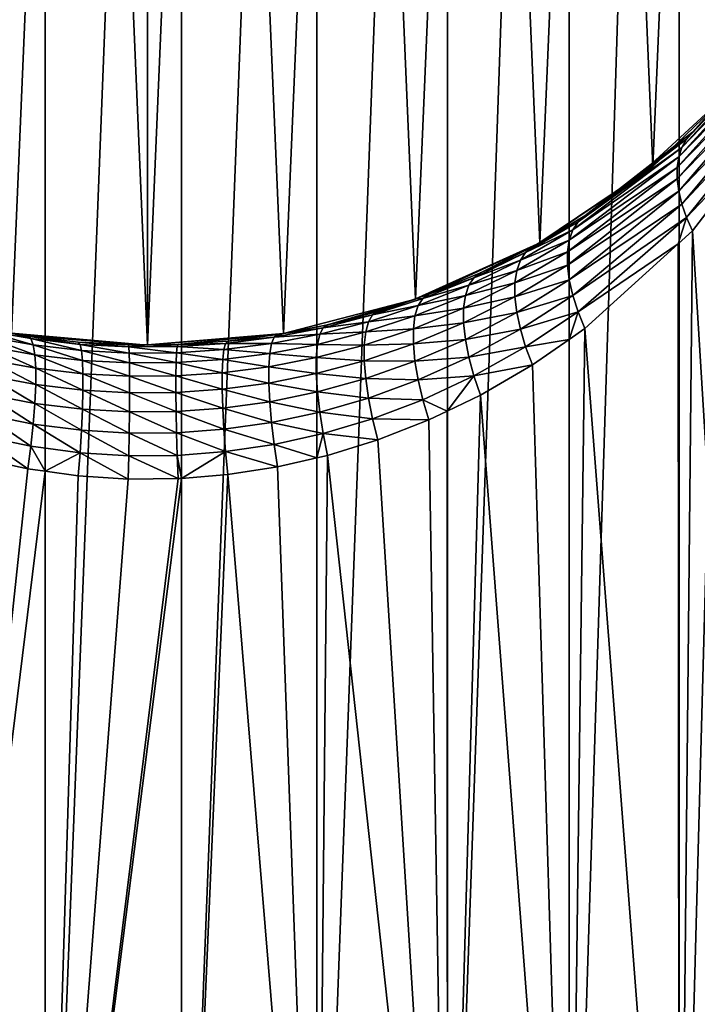
# Model space of a CAD drawing. Extents: x -35 to 35, y -106 to 0.
# Drawn here: x -2 to 8, y -53 to -38 of the extents above; entities that cross this region are included whole.
import ezdxf

# ---------------------------------------------------------------- set-up
doc = ezdxf.new("R2010")
doc.units = 0
doc.layers.add('L4', color=7, linetype='CONTINUOUS')

msp = doc.modelspace()

# ---------------------------------------------------------------- linework, layer by layer
at = {"layer": 'L4', "color": 7}
for points in [[(-1.524214, -8.999999, -11.90281), (-1.524214, -61, -11.90281), (-3.513873, -61, -11.474)], [(-1.524214, -8.999999, -11.90281), (-3.513873, -61, -11.474), (-3.513873, -8.999999, -11.474)], [(0.509294, -8.999999, -11.98919), (0.509294, -61, -11.98919), (-1.524214, -61, -11.90281)], [(0.509294, -8.999999, -11.98919), (-1.524214, -61, -11.90281), (-1.524214, -8.999999, -11.90281)], [(2.528151, -8.999999, -11.73066), (2.528151, -61, -11.73066), (0.509294, -61, -11.98919)], [(2.528151, -8.999999, -11.73066), (0.509294, -61, -11.98919), (0.509294, -8.999999, -11.98919)], [(4.474278, -8.999999, -11.13467), (4.474278, -61, -11.13467), (2.528151, -61, -11.73066)], [(4.474278, -8.999999, -11.13467), (2.528151, -61, -11.73066), (2.528151, -8.999999, -11.73066)], [(6.291687, -8.999999, -10.21835), (6.291687, -61, -10.21835), (4.474278, -61, -11.13467)], [(6.291687, -8.999999, -10.21835), (4.474278, -61, -11.13467), (4.474278, -8.999999, -11.13467)], [(7.928097, -8.999999, -9.008068), (7.928097, -61, -9.008068), (6.291687, -61, -10.21835)], [(7.928097, -8.999999, -9.008068), (6.291687, -61, -10.21835), (6.291687, -8.999999, -10.21835)], [(9.336429, -8.999999, -7.53864), (9.336429, -61, -7.53864), (7.928097, -61, -9.008068)], [(9.336429, -8.999999, -7.53864), (7.928097, -61, -9.008068), (7.928097, -8.999999, -9.008068)], [(-2.02801, -42.82739, 228.5), (-1.017671, -19.04323, 228.5), (-3.023737, -19.3872, 228.5)], [(0, -43, 228.5), (-1.017671, -19.04323, 228.5), (-2.02801, -42.82739, 228.5)], [(0, -43, 228.5), (0, -19, 228.5), (-1.017671, -19.04323, 228.5)], [(1.017671, -19.04323, 228.5), (0, -19, 228.5), (0, -43, 228.5)], [(2.02801, -42.82739, 228.5), (1.017671, -19.04323, 228.5), (0, -43, 228.5)], [(2.02801, -42.82739, 228.5), (3.023737, -19.3872, 228.5), (1.017671, -19.04323, 228.5)], [(3.997677, -42.31453, 228.5), (3.023737, -19.3872, 228.5), (2.02801, -42.82739, 228.5)], [(3.997677, -42.31453, 228.5), (4.942815, -20.06526, 228.5), (3.023737, -19.3872, 228.5)], [(5.852339, -41.47617, 228.5), (4.942815, -20.06526, 228.5), (3.997677, -42.31453, 228.5)], [(5.852339, -41.47617, 228.5), (6.719697, -21.05789, 228.5), (4.942815, -20.06526, 228.5)], [(7.53864, -40.33643, 228.5), (6.719697, -21.05789, 228.5), (5.852339, -41.47617, 228.5)], [(7.53864, -40.33643, 228.5), (8.303266, -22.33653, 228.5), (6.719697, -21.05789, 228.5)], [(9.008068, -38.9281, 228.5), (8.303266, -22.33653, 228.5), (7.53864, -40.33643, 228.5)], [(8.967399, -38.89175, 9.207043), (8.04041, -39.92886, 10.09609), (9.598309, -38.21864, 8.15267)], [(8.04041, -39.92886, 10.09609), (9.549804, -38.3311, 8.004492), (9.598309, -38.21864, 8.15267)], [(8.04041, -39.92886, 10.09609), (7.971691, -40.05205, 9.898309), (9.549804, -38.3311, 8.004492)], [(7.971691, -40.05205, 9.898309), (9.517216, -38.45252, 7.859065), (9.549804, -38.3311, 8.004492)], [(7.901944, -40.35144, 9.523213), (9.500846, -38.71773, 7.581799), (9.500846, -38.5818, 7.717732)], [(7.925308, -40.19361, 9.706406), (7.901944, -40.35144, 9.523213), (9.500846, -38.5818, 7.717732)], [(7.925308, -40.19361, 9.706406), (9.500846, -38.5818, 7.717732), (9.517216, -38.45252, 7.859065)], [(7.971691, -40.05205, 9.898309), (7.925308, -40.19361, 9.706406), (9.517216, -38.45252, 7.859065)], [(7.901944, -40.52321, 9.351435), (9.517216, -38.85907, 7.452522), (9.500846, -38.71773, 7.581799)], [(7.901944, -40.35144, 9.523213), (7.901944, -40.52321, 9.351435), (9.500846, -38.71773, 7.581799)], [(7.901944, -40.52321, 9.351435), (7.925308, -40.7064, 9.193606), (9.517216, -38.85907, 7.452522)], [(7.925308, -40.7064, 9.193606), (9.549804, -39.00449, 7.331095), (9.517216, -38.85907, 7.452522)], [(9.008068, -38.9281, 228.5), (7.53864, -40.33643, 228.5), (7.513558, -40.30423, 10.85494)], [(7.513558, -40.30423, 10.85494), (8.130449, -39.82586, 10.29684), (9.008068, -38.9281, 228.5)], [(7.925308, -40.7064, 9.193606), (7.971691, -40.89831, 9.052052), (9.549804, -39.00449, 7.331095)], [(7.971691, -40.89831, 9.052052), (9.598309, -39.15267, 7.218641), (9.549804, -39.00449, 7.331095)], [(8.130449, -39.82586, 10.29684), (8.04041, -39.92886, 10.09609), (8.967399, -38.89175, 9.207043)], [(9.008068, -38.9281, 228.5), (8.130449, -39.82586, 10.29684), (8.967399, -38.89175, 9.207043)], [(7.971691, -40.89831, 9.052052), (8.04041, -41.09609, 8.928865), (9.598309, -39.15267, 7.218641)], [(8.04041, -41.09609, 8.928865), (9.307032, -39.7648, 7.512689), (9.598309, -39.15267, 7.218641)], [(8.04041, -41.09609, 8.928865), (8.130449, -41.29684, 8.82586), (9.307032, -39.7648, 7.512689)], [(8.130449, -41.29684, 8.82586), (9.336429, -61, 7.53864), (9.307032, -39.7648, 7.512689)], [(7.513558, -40.30423, 10.85494), (8.04041, -39.92886, 10.09609), (8.130449, -39.82586, 10.29684)], [(6.421806, -41.16152, 11.50308), (6.343469, -41.28293, 11.26073), (7.971691, -40.05205, 9.898309)], [(6.343469, -41.28293, 11.26073), (7.925308, -40.19361, 9.706406), (7.971691, -40.05205, 9.898309)], [(7.513558, -40.30423, 10.85494), (6.421806, -41.16152, 11.50308), (8.04041, -39.92886, 10.09609)], [(6.421806, -41.16152, 11.50308), (7.971691, -40.05205, 9.898309), (8.04041, -39.92886, 10.09609)], [(6.29036, -41.43355, 11.02812), (7.901944, -40.35144, 9.523213), (7.925308, -40.19361, 9.706406)], [(6.343469, -41.28293, 11.26073), (6.29036, -41.43355, 11.02812), (7.925308, -40.19361, 9.706406)], [(5.852339, -41.47617, 228.5), (5.850244, -41.47263, 12.21807), (7.53864, -40.33643, 228.5)], [(7.53864, -40.33643, 228.5), (5.850244, -41.47263, 12.21807), (6.523815, -41.07174, 11.75036)], [(6.26354, -41.61038, 10.80989), (7.901944, -40.52321, 9.351435), (7.901944, -40.35144, 9.523213)], [(6.29036, -41.43355, 11.02812), (6.26354, -41.61038, 10.80989), (7.901944, -40.35144, 9.523213)], [(6.523815, -41.07174, 11.75036), (6.421806, -41.16152, 11.50308), (7.513558, -40.30423, 10.85494)], [(7.53864, -40.33643, 228.5), (6.523815, -41.07174, 11.75036), (7.513558, -40.30423, 10.85494)], [(6.26354, -41.80989, 10.61038), (7.925308, -40.7064, 9.193606), (7.901944, -40.52321, 9.351435)], [(6.26354, -41.61038, 10.80989), (6.26354, -41.80989, 10.61038), (7.901944, -40.52321, 9.351435)], [(6.26354, -41.80989, 10.61038), (6.29036, -42.02812, 10.43355), (7.925308, -40.7064, 9.193606)], [(6.29036, -42.02812, 10.43355), (7.971691, -40.89831, 9.052052), (7.925308, -40.7064, 9.193606)], [(6.29036, -42.02812, 10.43355), (6.343469, -42.26073, 10.28293), (7.971691, -40.89831, 9.052052)], [(6.343469, -42.26073, 10.28293), (8.04041, -41.09609, 8.928865), (7.971691, -40.89831, 9.052052)], [(5.850244, -41.47263, 12.21807), (6.421806, -41.16152, 11.50308), (6.523815, -41.07174, 11.75036)], [(5.850244, -41.47263, 12.21807), (5.640211, -41.61771, 12.02562), (6.421806, -41.16152, 11.50308)], [(5.640211, -41.61771, 12.02562), (6.343469, -41.28293, 11.26073), (6.421806, -41.16152, 11.50308)], [(6.343469, -42.26073, 10.28293), (6.421806, -42.50308, 10.16152), (8.04041, -41.09609, 8.928865)], [(6.421806, -42.50308, 10.16152), (7.915738, -41.49108, 8.992359), (8.04041, -41.09609, 8.928865)], [(7.915738, -41.49108, 8.992359), (8.130449, -41.29684, 8.82586), (8.04041, -41.09609, 8.928865)], [(5.640211, -41.61771, 12.02562), (5.56179, -41.73546, 11.76396), (6.343469, -41.28293, 11.26073)], [(5.56179, -41.73546, 11.76396), (6.29036, -41.43355, 11.02812), (6.343469, -41.28293, 11.26073)], [(7.915738, -41.49108, 8.992359), (7.928097, -61, 9.008068), (8.130449, -41.29684, 8.82586)], [(8.130449, -41.29684, 8.82586), (7.928097, -61, 9.008068), (9.336429, -61, 7.53864)], [(3.997677, -42.31453, 228.5), (3.996012, -42.30958, 13.19451), (5.852339, -41.47617, 228.5)], [(5.852339, -41.47617, 228.5), (3.996012, -42.30958, 13.19451), (4.197688, -42.24186, 13.1155)], [(5.852339, -41.47617, 228.5), (4.197688, -42.24186, 13.1155), (4.965976, -41.92424, 12.74495)], [(4.965976, -41.92424, 12.74495), (5.742053, -41.53702, 12.29319), (5.852339, -41.47617, 228.5)], [(5.508526, -41.88767, 11.51401), (6.26354, -41.61038, 10.80989), (6.29036, -41.43355, 11.02812)], [(5.56179, -41.73546, 11.76396), (5.508526, -41.88767, 11.51401), (6.29036, -41.43355, 11.02812)], [(5.742053, -41.53702, 12.29319), (5.640211, -41.61771, 12.02562), (5.850244, -41.47263, 12.21807)], [(5.852339, -41.47617, 228.5), (5.742053, -41.53702, 12.29319), (5.850244, -41.47263, 12.21807)], [(6.421806, -42.50308, 10.16152), (6.523815, -42.75035, 10.07173), (7.915738, -41.49108, 8.992359)], [(6.523815, -42.75035, 10.07173), (7.928097, -61, 9.008068), (7.915738, -41.49108, 8.992359)], [(4.965976, -41.92424, 12.74495), (4.868188, -41.99517, 12.45891), (5.640211, -41.61771, 12.02562)], [(4.868188, -41.99517, 12.45891), (5.56179, -41.73546, 11.76396), (5.640211, -41.61771, 12.02562)], [(4.965976, -41.92424, 12.74495), (5.640211, -41.61771, 12.02562), (5.742053, -41.53702, 12.29319)], [(5.481596, -42.07096, 11.2813), (6.26354, -41.80989, 10.61038), (6.26354, -41.61038, 10.80989)], [(5.508526, -41.88767, 11.51401), (5.481596, -42.07096, 11.2813), (6.26354, -41.61038, 10.80989)], [(4.868188, -41.99517, 12.45891), (4.792708, -42.10828, 12.17976), (5.56179, -41.73546, 11.76396)], [(4.792708, -42.10828, 12.17976), (5.508526, -41.88767, 11.51401), (5.56179, -41.73546, 11.76396)], [(5.481596, -42.2813, 11.07096), (6.29036, -42.02812, 10.43355), (6.26354, -41.80989, 10.61038)], [(5.481596, -42.07096, 11.2813), (5.481596, -42.2813, 11.07096), (6.26354, -41.80989, 10.61038)], [(4.197688, -42.24186, 13.1155), (4.868188, -41.99517, 12.45891), (4.965976, -41.92424, 12.74495)], [(4.741353, -42.26083, 11.91423), (5.481596, -42.07096, 11.2813), (5.508526, -41.88767, 11.51401)], [(4.792708, -42.10828, 12.17976), (4.741353, -42.26083, 11.91423), (5.508526, -41.88767, 11.51401)], [(4.107611, -42.30307, 12.81305), (4.037934, -42.4111, 12.51842), (4.792708, -42.10828, 12.17976)], [(4.037934, -42.4111, 12.51842), (4.741353, -42.26083, 11.91423), (4.792708, -42.10828, 12.17976)], [(4.197688, -42.24186, 13.1155), (4.107611, -42.30307, 12.81305), (4.868188, -41.99517, 12.45891)], [(4.107611, -42.30307, 12.81305), (4.792708, -42.10828, 12.17976), (4.868188, -41.99517, 12.45891)], [(4.715363, -42.44917, 11.66873), (5.481596, -42.2813, 11.07096), (5.481596, -42.07096, 11.2813)], [(4.741353, -42.26083, 11.91423), (4.715363, -42.44917, 11.66873), (5.481596, -42.07096, 11.2813)], [(5.481596, -42.2813, 11.07096), (5.508526, -42.51401, 10.88767), (6.29036, -42.02812, 10.43355)], [(5.508526, -42.51401, 10.88767), (6.343469, -42.26073, 10.28293), (6.29036, -42.02812, 10.43355)], [(3.990458, -42.56317, 12.23921), (4.715363, -42.44917, 11.66873), (4.741353, -42.26083, 11.91423)], [(4.037934, -42.4111, 12.51842), (3.990458, -42.56317, 12.23921), (4.741353, -42.26083, 11.91423)], [(3.996012, -42.30958, 13.19451), (4.107611, -42.30307, 12.81305), (4.197688, -42.24186, 13.1155)], [(5.508526, -42.51401, 10.88767), (5.56179, -42.76396, 10.73546), (6.343469, -42.26073, 10.28293)], [(5.56179, -42.76396, 10.73546), (6.421806, -42.50308, 10.16152), (6.343469, -42.26073, 10.28293)], [(2.02801, -42.82739, 228.5), (2.027525, -42.82492, 13.79574), (3.997677, -42.31453, 228.5)], [(3.997677, -42.31453, 228.5), (2.027525, -42.82492, 13.79574), (2.685309, -42.69569, 13.64497)], [(3.997677, -42.31453, 228.5), (2.685309, -42.69569, 13.64497), (3.437688, -42.49706, 13.41323)], [(3.35862, -42.54919, 13.09666), (3.297349, -42.6522, 12.78874), (4.037934, -42.4111, 12.51842)], [(3.297349, -42.6522, 12.78874), (3.990458, -42.56317, 12.23921), (4.037934, -42.4111, 12.51842)], [(3.996012, -42.30958, 13.19451), (3.35862, -42.54919, 13.09666), (4.107611, -42.30307, 12.81305)], [(3.35862, -42.54919, 13.09666), (4.037934, -42.4111, 12.51842), (4.107611, -42.30307, 12.81305)], [(3.437688, -42.49706, 13.41323), (3.35862, -42.54919, 13.09666), (3.996012, -42.30958, 13.19451)], [(3.437688, -42.49706, 13.41323), (3.996012, -42.30958, 13.19451), (3.997677, -42.31453, 228.5)], [(4.715363, -42.66873, 11.44916), (5.508526, -42.51401, 10.88767), (5.481596, -42.2813, 11.07096)], [(4.715363, -42.44917, 11.66873), (4.715363, -42.66873, 11.44916), (5.481596, -42.2813, 11.07096)], [(2.685309, -42.69569, 13.64497), (2.6201, -42.73988, 13.31676), (3.35862, -42.54919, 13.09666)], [(2.6201, -42.73988, 13.31676), (3.297349, -42.6522, 12.78874), (3.35862, -42.54919, 13.09666)], [(2.685309, -42.69569, 13.64497), (3.35862, -42.54919, 13.09666), (3.437688, -42.49706, 13.41323)], [(3.96641, -42.75534, 11.98264), (4.715363, -42.66873, 11.44916), (4.715363, -42.44917, 11.66873)], [(3.990458, -42.56317, 12.23921), (3.96641, -42.75534, 11.98264), (4.715363, -42.44917, 11.66873)], [(4.715363, -42.66873, 11.44916), (4.741353, -42.91423, 11.26083), (5.508526, -42.51401, 10.88767)], [(4.741353, -42.91423, 11.26083), (5.56179, -42.76396, 10.73546), (5.508526, -42.51401, 10.88767)], [(5.56179, -42.76396, 10.73546), (5.640211, -43.02562, 10.61771), (6.421806, -42.50308, 10.16152)], [(5.640211, -43.02562, 10.61771), (6.287962, -42.91413, 10.21211), (6.421806, -42.50308, 10.16152)], [(6.287962, -42.91413, 10.21211), (6.523815, -42.75035, 10.07173), (6.421806, -42.50308, 10.16152)], [(2.027525, -42.82492, 13.79574), (2.6201, -42.73988, 13.31676), (2.685309, -42.69569, 13.64497)], [(2.6201, -42.73988, 13.31676), (2.569495, -42.83834, 12.9979), (3.297349, -42.6522, 12.78874)], [(2.569495, -42.83834, 12.9979), (3.255549, -42.80328, 12.49786), (3.297349, -42.6522, 12.78874)], [(3.255549, -42.80328, 12.49786), (3.96641, -42.75534, 11.98264), (3.990458, -42.56317, 12.23921)], [(3.297349, -42.6522, 12.78874), (3.255549, -42.80328, 12.49786), (3.990458, -42.56317, 12.23921)], [(3.96641, -42.98264, 11.75533), (4.741353, -42.91423, 11.26083), (4.715363, -42.66873, 11.44916)], [(3.96641, -42.75534, 11.98264), (3.96641, -42.98264, 11.75533), (4.715363, -42.66873, 11.44916)], [(-2.027029, -42.82204, 13.79238), (-2.482691, -42.76988, 13.35141), (-1.73794, -42.90344, 13.5058)], [(-2.482691, -42.76988, 13.35141), (-2.434304, -42.86756, 13.03077), (-1.702668, -42.99747, 13.17706)], [(-2.482691, -42.76988, 13.35141), (-1.702668, -42.99747, 13.17706), (-1.73794, -42.90344, 13.5058)], [(-2.02801, -42.82739, 228.5), (-2.027029, -42.82204, 13.79238), (0, -43, 228.5)], [(0, -43, 228.5), (-2.027029, -42.82204, 13.79238), (-1.783332, -42.86675, 13.84454)], [(-2.027029, -42.82204, 13.79238), (-1.73794, -42.90344, 13.5058), (-1.783332, -42.86675, 13.84454)], [(0, -43, 228.5), (-0.000039, -42.99457, 13.99367), (2.02801, -42.82739, 228.5)], [(2.02801, -42.82739, 228.5), (-0.000039, -42.99457, 13.99367), (0.456277, -42.99132, 13.98988)], [(2.02801, -42.82739, 228.5), (0.456277, -42.99132, 13.98988), (1.196868, -42.94016, 13.93019)], [(1.196868, -42.94016, 13.93019), (1.939059, -42.8423, 13.81602), (2.02801, -42.82739, 228.5)], [(1.196868, -42.94016, 13.93019), (1.890035, -42.8801, 13.47881), (1.939059, -42.8423, 13.81602)], [(1.890035, -42.8801, 13.47881), (1.851948, -42.97479, 13.15151), (2.569495, -42.83834, 12.9979)], [(1.851948, -42.97479, 13.15151), (2.534935, -42.98825, 12.69746), (2.569495, -42.83834, 12.9979)], [(2.027525, -42.82492, 13.79574), (1.890035, -42.8801, 13.47881), (2.6201, -42.73988, 13.31676)], [(1.890035, -42.8801, 13.47881), (2.569495, -42.83834, 12.9979), (2.6201, -42.73988, 13.31676)], [(1.939059, -42.8423, 13.81602), (1.890035, -42.8801, 13.47881), (2.027525, -42.82492, 13.79574)], [(2.02801, -42.82739, 228.5), (1.939059, -42.8423, 13.81602), (2.027525, -42.82492, 13.79574)], [(2.534935, -42.98825, 12.69746), (3.23436, -42.99831, 12.23196), (3.255549, -42.80328, 12.49786)], [(2.569495, -42.83834, 12.9979), (2.534935, -42.98825, 12.69746), (3.255549, -42.80328, 12.49786)], [(3.23436, -42.99831, 12.23196), (3.96641, -42.98264, 11.75533), (3.96641, -42.75534, 11.98264)], [(3.255549, -42.80328, 12.49786), (3.23436, -42.99831, 12.23196), (3.96641, -42.75534, 11.98264)], [(4.741353, -42.91423, 11.26083), (4.792708, -43.17975, 11.10828), (5.56179, -42.76396, 10.73546)], [(4.792708, -43.17975, 11.10828), (5.640211, -43.02562, 10.61771), (5.56179, -42.76396, 10.73546)], [(6.287962, -42.91413, 10.21211), (6.291687, -61, 10.21835), (6.523815, -42.75035, 10.07173)], [(6.523815, -42.75035, 10.07173), (6.291687, -61, 10.21835), (7.928097, -61, 9.008068)], [(-2.434304, -42.86756, 13.03077), (-2.401254, -43.01725, 12.7288), (-1.678558, -43.14606, 12.86804)], [(-2.434304, -42.86756, 13.03077), (-1.678558, -43.14606, 12.86804), (-1.702668, -42.99747, 13.17706)], [(0, -43, 228.5), (-1.783332, -42.86675, 13.84454), (-1.031012, -42.95563, 13.94823)], [(-1.783332, -42.86675, 13.84454), (-1.73794, -42.90344, 13.5058), (-1.004116, -42.98816, 13.60382)], [(-1.783332, -42.86675, 13.84454), (-1.004116, -42.98816, 13.60382), (-1.031012, -42.95563, 13.94823)], [(-1.73794, -42.90344, 13.5058), (-1.702668, -42.99747, 13.17706), (-0.983203, -43.07969, 13.26977)], [(-1.73794, -42.90344, 13.5058), (-0.983203, -43.07969, 13.26977), (-1.004116, -42.98816, 13.60382)], [(-1.702668, -42.99747, 13.17706), (-1.678558, -43.14606, 12.86804), (-0.968901, -43.22746, 12.95615)], [(-1.702668, -42.99747, 13.17706), (-0.968901, -43.22746, 12.95615), (-0.983203, -43.07969, 13.26977)], [(-1.031012, -42.95563, 13.94823), (-0.285411, -42.9966, 13.99604), (0, -43, 228.5)], [(-1.031012, -42.95563, 13.94823), (-1.004116, -42.98816, 13.60382), (-0.277881, -43.02716, 13.64897)], [(-1.031012, -42.95563, 13.94823), (-0.277881, -43.02716, 13.64897), (-0.285411, -42.9966, 13.99604)], [(-1.004116, -42.98816, 13.60382), (-0.983203, -43.07969, 13.26977), (-0.272023, -43.11749, 13.31243)], [(-1.004116, -42.98816, 13.60382), (-0.272023, -43.11749, 13.31243), (-0.277881, -43.02716, 13.64897)], [(0, -43, 228.5), (-0.285411, -42.9966, 13.99604), (-0.000039, -42.99457, 13.99367)], [(-0.285411, -42.9966, 13.99604), (-0.277881, -43.02716, 13.64897), (-0.000039, -42.99457, 13.99367)], [(-0.000039, -42.99457, 13.99367), (-0.277881, -43.02716, 13.64897), (0.444256, -43.02213, 13.64315)], [(-0.000039, -42.99457, 13.99367), (0.444256, -43.02213, 13.64315), (0.456277, -42.99132, 13.98988)], [(0.456277, -42.99132, 13.98988), (0.444256, -43.02213, 13.64315), (1.165779, -42.97343, 13.58678)], [(0.444256, -43.02213, 13.64315), (1.141608, -43.06541, 13.25366), (1.165779, -42.97343, 13.58678)], [(0.456277, -42.99132, 13.98988), (1.165779, -42.97343, 13.58678), (1.196868, -42.94016, 13.93019)], [(1.165779, -42.97343, 13.58678), (1.141608, -43.06541, 13.25366), (1.851948, -42.97479, 13.15151)], [(1.141608, -43.06541, 13.25366), (1.825917, -43.12359, 12.84374), (1.851948, -42.97479, 13.15151)], [(1.196868, -42.94016, 13.93019), (1.165779, -42.97343, 13.58678), (1.890035, -42.8801, 13.47881)], [(1.165779, -42.97343, 13.58678), (1.851948, -42.97479, 13.15151), (1.890035, -42.8801, 13.47881)], [(1.851948, -42.97479, 13.15151), (1.825917, -43.12359, 12.84374), (2.534935, -42.98825, 12.69746)], [(1.825917, -43.12359, 12.84374), (2.517406, -43.18535, 12.42402), (2.534935, -42.98825, 12.69746)], [(2.534935, -42.98825, 12.69746), (2.517406, -43.18535, 12.42402), (3.23436, -42.99831, 12.23196)], [(2.517406, -43.18535, 12.42402), (3.23436, -43.23196, 11.99831), (3.23436, -42.99831, 12.23196)], [(3.23436, -43.23196, 11.99831), (3.990458, -43.23921, 11.56317), (3.96641, -42.98264, 11.75533)], [(3.23436, -42.99831, 12.23196), (3.23436, -43.23196, 11.99831), (3.96641, -42.98264, 11.75533)], [(3.96641, -42.98264, 11.75533), (3.990458, -43.23921, 11.56317), (4.741353, -42.91423, 11.26083)], [(3.990458, -43.23921, 11.56317), (4.792708, -43.17975, 11.10828), (4.741353, -42.91423, 11.26083)], [(5.640211, -43.02562, 10.61771), (5.742053, -43.29319, 10.53702), (6.287962, -42.91413, 10.21211)], [(6.287962, -42.91413, 10.21211), (5.742053, -43.29319, 10.53702), (6.291687, -61, 10.21835)], [(-2.401254, -43.01725, 12.7288), (-2.384489, -43.21466, 12.45413), (-1.666323, -43.34481, 12.58787)], [(-2.401254, -43.01725, 12.7288), (-1.666323, -43.34481, 12.58787), (-1.678558, -43.14606, 12.86804)], [(-1.678558, -43.14606, 12.86804), (-1.666323, -43.34481, 12.58787), (-0.96164, -43.42703, 12.67239)], [(-1.678558, -43.14606, 12.86804), (-0.96164, -43.42703, 12.67239), (-0.968901, -43.22746, 12.95615)], [(-0.983203, -43.07969, 13.26977), (-0.968901, -43.22746, 12.95615), (-0.268016, -43.26485, 12.99665)], [(-0.983203, -43.07969, 13.26977), (-0.268016, -43.26485, 12.99665), (-0.272023, -43.11749, 13.31243)], [(-0.277881, -43.02716, 13.64897), (0.434906, -43.11262, 13.30693), (0.444256, -43.02213, 13.64315)], [(-0.277881, -43.02716, 13.64897), (-0.272023, -43.11749, 13.31243), (0.434906, -43.11262, 13.30693)], [(-0.272023, -43.11749, 13.31243), (0.428511, -43.26004, 12.99143), (0.434906, -43.11262, 13.30693)], [(-0.272023, -43.11749, 13.31243), (-0.268016, -43.26485, 12.99665), (0.428511, -43.26004, 12.99143)], [(0.434906, -43.11262, 13.30693), (0.428511, -43.26004, 12.99143), (1.125079, -43.21333, 12.94085)], [(0.444256, -43.02213, 13.64315), (0.434906, -43.11262, 13.30693), (1.141608, -43.06541, 13.25366)], [(0.434906, -43.11262, 13.30693), (1.125079, -43.21333, 12.94085), (1.141608, -43.06541, 13.25366)], [(1.141608, -43.06541, 13.25366), (1.125079, -43.21333, 12.94085), (1.825917, -43.12359, 12.84374)], [(1.125079, -43.21333, 12.94085), (1.812708, -43.32212, 12.56454), (1.825917, -43.12359, 12.84374)], [(1.825917, -43.12359, 12.84374), (1.812708, -43.32212, 12.56454), (2.517406, -43.18535, 12.42402)], [(4.792708, -43.17975, 11.10828), (4.868188, -43.45891, 10.99517), (5.640211, -43.02562, 10.61771)], [(4.868188, -43.45891, 10.99517), (5.742053, -43.29319, 10.53702), (5.640211, -43.02562, 10.61771)], [(-2.384489, -43.21466, 12.45413), (-2.384489, -43.45413, 12.21466), (-1.666323, -43.58787, 12.34481)], [(-2.384489, -43.21466, 12.45413), (-1.666323, -43.58787, 12.34481), (-1.666323, -43.34481, 12.58787)], [(-0.968901, -43.22746, 12.95615), (-0.96164, -43.42703, 12.67239), (-0.265982, -43.46479, 12.71121)], [(-0.968901, -43.22746, 12.95615), (-0.265982, -43.46479, 12.71121), (-0.268016, -43.26485, 12.99665)], [(-0.268016, -43.26485, 12.99665), (0.425264, -43.45993, 12.70621), (0.428511, -43.26004, 12.99143)], [(-0.268016, -43.26485, 12.99665), (-0.265982, -43.46479, 12.71121), (0.425264, -43.45993, 12.70621)], [(0.428511, -43.26004, 12.99143), (0.425264, -43.45993, 12.70621), (1.116689, -43.41276, 12.65772)], [(0.428511, -43.26004, 12.99143), (1.116689, -43.41276, 12.65772), (1.125079, -43.21333, 12.94085)], [(1.125079, -43.21333, 12.94085), (1.116689, -43.41276, 12.65772), (1.812708, -43.32212, 12.56454)], [(1.812708, -43.32212, 12.56454), (2.517406, -43.42402, 12.18535), (2.517406, -43.18535, 12.42402)], [(2.517406, -43.18535, 12.42402), (2.517406, -43.42402, 12.18535), (3.23436, -43.23196, 11.99831)], [(2.517406, -43.42402, 12.18535), (3.255549, -43.49786, 11.80328), (3.23436, -43.23196, 11.99831)], [(3.23436, -43.23196, 11.99831), (3.255549, -43.49786, 11.80328), (3.990458, -43.23921, 11.56317)], [(3.255549, -43.49786, 11.80328), (4.037934, -43.51842, 11.4111), (3.990458, -43.23921, 11.56317)], [(3.990458, -43.23921, 11.56317), (4.037934, -43.51842, 11.4111), (4.792708, -43.17975, 11.10828)], [(4.037934, -43.51842, 11.4111), (4.868188, -43.45891, 10.99517), (4.792708, -43.17975, 11.10828)], [(-1.666323, -43.34481, 12.58787), (-1.666323, -43.58787, 12.34481), (-0.96164, -43.67239, 12.42703)], [(-1.666323, -43.34481, 12.58787), (-0.96164, -43.67239, 12.42703), (-0.96164, -43.42703, 12.67239)], [(-0.96164, -43.42703, 12.67239), (-0.96164, -43.67239, 12.42703), (-0.265982, -43.71121, 12.46479)], [(-0.96164, -43.42703, 12.67239), (-0.265982, -43.71121, 12.46479), (-0.265982, -43.46479, 12.71121)], [(0.425264, -43.45993, 12.70621), (1.116689, -43.65772, 12.41276), (1.116689, -43.41276, 12.65772)], [(1.116689, -43.41276, 12.65772), (1.812708, -43.56454, 12.32212), (1.812708, -43.32212, 12.56454)], [(1.116689, -43.41276, 12.65772), (1.116689, -43.65772, 12.41276), (1.812708, -43.56454, 12.32212)], [(1.812708, -43.32212, 12.56454), (1.812708, -43.56454, 12.32212), (2.517406, -43.42402, 12.18535)], [(1.812708, -43.56454, 12.32212), (2.534935, -43.69747, 11.98825), (2.517406, -43.42402, 12.18535)], [(2.517406, -43.42402, 12.18535), (2.534935, -43.69747, 11.98825), (3.255549, -43.49786, 11.80328)], [(4.868188, -43.45891, 10.99517), (4.965976, -43.74495, 10.92424), (5.742053, -43.29319, 10.53702)], [(6.291687, -61, 10.21835), (5.742053, -43.29319, 10.53702), (4.965976, -43.74495, 10.92424)], [(-2.384489, -43.45413, 12.21466), (-2.401254, -43.72879, 12.01725), (-1.678558, -43.86804, 12.14605)], [(-2.384489, -43.45413, 12.21466), (-1.678558, -43.86804, 12.14605), (-1.666323, -43.58787, 12.34481)], [(-0.265982, -43.46479, 12.71121), (0.425264, -43.70621, 12.45993), (0.425264, -43.45993, 12.70621)], [(-0.265982, -43.46479, 12.71121), (-0.265982, -43.71121, 12.46479), (0.425264, -43.70621, 12.45993)], [(0.425264, -43.45993, 12.70621), (0.425264, -43.70621, 12.45993), (1.116689, -43.65772, 12.41276)], [(1.116689, -43.65772, 12.41276), (1.825917, -43.84374, 12.12359), (1.812708, -43.56454, 12.32212)], [(1.812708, -43.56454, 12.32212), (1.825917, -43.84374, 12.12359), (2.534935, -43.69747, 11.98825)], [(2.534935, -43.69747, 11.98825), (3.297349, -43.78874, 11.6522), (3.255549, -43.49786, 11.80328)], [(3.255549, -43.49786, 11.80328), (3.297349, -43.78874, 11.6522), (4.037934, -43.51842, 11.4111)], [(3.297349, -43.78874, 11.6522), (4.107611, -43.81305, 11.30307), (4.037934, -43.51842, 11.4111)], [(4.037934, -43.51842, 11.4111), (4.107611, -43.81305, 11.30307), (4.868188, -43.45891, 10.99517)], [(4.107611, -43.81305, 11.30307), (4.471756, -43.98332, 11.12856), (4.868188, -43.45891, 10.99517)], [(4.471756, -43.98332, 11.12856), (4.965976, -43.74495, 10.92424), (4.868188, -43.45891, 10.99517)], [(-2.401254, -43.72879, 12.01725), (-2.434304, -44.03077, 11.86756), (-1.702668, -44.17706, 11.99747)], [(-2.401254, -43.72879, 12.01725), (-1.702668, -44.17706, 11.99747), (-1.678558, -43.86804, 12.14605)], [(-1.666323, -43.58787, 12.34481), (-1.678558, -43.86804, 12.14605), (-0.968901, -43.95615, 12.22746)], [(-1.666323, -43.58787, 12.34481), (-0.968901, -43.95615, 12.22746), (-0.96164, -43.67239, 12.42703)], [(-0.96164, -43.67239, 12.42703), (-0.968901, -43.95615, 12.22746), (-0.268016, -43.99665, 12.26486)], [(-0.96164, -43.67239, 12.42703), (-0.268016, -43.99665, 12.26486), (-0.265982, -43.71121, 12.46479)], [(-0.265982, -43.71121, 12.46479), (-0.268016, -43.99665, 12.26486), (0.428511, -43.99143, 12.26004)], [(-0.265982, -43.71121, 12.46479), (0.428511, -43.99143, 12.26004), (0.425264, -43.70621, 12.45993)], [(0.425264, -43.70621, 12.45993), (1.125079, -43.94085, 12.21333), (1.116689, -43.65772, 12.41276)], [(0.425264, -43.70621, 12.45993), (0.428511, -43.99143, 12.26004), (1.125079, -43.94085, 12.21333)], [(1.116689, -43.65772, 12.41276), (1.125079, -43.94085, 12.21333), (1.825917, -43.84374, 12.12359)], [(1.825917, -43.84374, 12.12359), (2.569495, -43.99789, 11.83834), (2.534935, -43.69747, 11.98825)], [(2.534935, -43.69747, 11.98825), (2.569495, -43.99789, 11.83834), (3.297349, -43.78874, 11.6522)], [(-1.678558, -43.86804, 12.14605), (-1.702668, -44.17706, 11.99747), (-0.983203, -44.26977, 12.07969)], [(-1.678558, -43.86804, 12.14605), (-0.983203, -44.26977, 12.07969), (-0.968901, -43.95615, 12.22746)], [(1.125079, -43.94085, 12.21333), (1.851948, -44.15151, 11.97479), (1.825917, -43.84374, 12.12359)], [(1.825917, -43.84374, 12.12359), (1.851948, -44.15151, 11.97479), (2.569495, -43.99789, 11.83834)], [(2.569495, -43.99789, 11.83834), (3.35862, -44.09666, 11.54919), (3.297349, -43.78874, 11.6522)], [(3.297349, -43.78874, 11.6522), (3.35862, -44.09666, 11.54919), (4.107611, -43.81305, 11.30307)], [(3.35862, -44.09666, 11.54919), (4.197688, -44.1155, 11.24186), (4.107611, -43.81305, 11.30307)], [(4.107611, -43.81305, 11.30307), (4.197688, -44.1155, 11.24186), (4.471756, -43.98332, 11.12856)], [(4.474278, -61, 11.13467), (4.965976, -43.74495, 10.92424), (4.471756, -43.98332, 11.12856)], [(6.291687, -61, 10.21835), (4.965976, -43.74495, 10.92424), (4.474278, -61, 11.13467)], [(-0.968901, -43.95615, 12.22746), (-0.983203, -44.26977, 12.07969), (-0.272023, -44.31243, 12.11749)], [(-0.968901, -43.95615, 12.22746), (-0.272023, -44.31243, 12.11749), (-0.268016, -43.99665, 12.26486)], [(-0.268016, -43.99665, 12.26486), (-0.272023, -44.31243, 12.11749), (0.434906, -44.30693, 12.11262)], [(-0.268016, -43.99665, 12.26486), (0.434906, -44.30693, 12.11262), (0.428511, -43.99143, 12.26004)], [(0.428511, -43.99143, 12.26004), (1.141608, -44.25366, 12.06541), (1.125079, -43.94085, 12.21333)], [(0.428511, -43.99143, 12.26004), (0.434906, -44.30693, 12.11262), (1.141608, -44.25366, 12.06541)], [(1.125079, -43.94085, 12.21333), (1.141608, -44.25366, 12.06541), (1.851948, -44.15151, 11.97479)], [(1.851948, -44.15151, 11.97479), (2.6201, -44.31676, 11.73988), (2.569495, -43.99789, 11.83834)], [(2.569495, -43.99789, 11.83834), (2.6201, -44.31676, 11.73988), (3.35862, -44.09666, 11.54919)], [(4.474278, -61, 11.13467), (4.471756, -43.98332, 11.12856), (4.197688, -44.1155, 11.24186)], [(-2.434304, -44.03077, 11.86756), (-2.482691, -44.35141, 11.76988), (-1.73794, -44.5058, 11.90344)], [(-2.434304, -44.03077, 11.86756), (-1.73794, -44.5058, 11.90344), (-1.702668, -44.17706, 11.99747)], [(1.141608, -44.25366, 12.06541), (1.890035, -44.47881, 11.8801), (1.851948, -44.15151, 11.97479)], [(1.851948, -44.15151, 11.97479), (1.890035, -44.47881, 11.8801), (2.6201, -44.31676, 11.73988)], [(2.6201, -44.31676, 11.73988), (3.437688, -44.41323, 11.49706), (3.35862, -44.09666, 11.54919)], [(3.35862, -44.09666, 11.54919), (3.437688, -44.41323, 11.49706), (4.197688, -44.1155, 11.24186)], [(4.197688, -44.1155, 11.24186), (3.437688, -44.41323, 11.49706), (4.474278, -61, 11.13467)], [(-1.702668, -44.17706, 11.99747), (-1.73794, -44.5058, 11.90344), (-1.004116, -44.60382, 11.98816)], [(-1.702668, -44.17706, 11.99747), (-1.004116, -44.60382, 11.98816), (-0.983203, -44.26977, 12.07969)], [(-0.983203, -44.26977, 12.07969), (-1.004116, -44.60382, 11.98816), (-0.277881, -44.64896, 12.02716)], [(-0.983203, -44.26977, 12.07969), (-0.277881, -44.64896, 12.02716), (-0.272023, -44.31243, 12.11749)], [(-0.272023, -44.31243, 12.11749), (-0.277881, -44.64896, 12.02716), (0.444256, -44.64315, 12.02213)], [(-0.272023, -44.31243, 12.11749), (0.444256, -44.64315, 12.02213), (0.434906, -44.30693, 12.11262)], [(0.434906, -44.30693, 12.11262), (1.165779, -44.58677, 11.97343), (1.141608, -44.25366, 12.06541)], [(0.434906, -44.30693, 12.11262), (0.444256, -44.64315, 12.02213), (1.165779, -44.58677, 11.97343)], [(1.141608, -44.25366, 12.06541), (1.165779, -44.58677, 11.97343), (1.890035, -44.47881, 11.8801)], [(1.890035, -44.47881, 11.8801), (2.527375, -44.68117, 11.72672), (2.6201, -44.31676, 11.73988)], [(2.527375, -44.68117, 11.72672), (2.685309, -44.64497, 11.69569), (2.6201, -44.31676, 11.73988)], [(2.6201, -44.31676, 11.73988), (2.685309, -44.64497, 11.69569), (3.437688, -44.41323, 11.49706)], [(-2.482691, -44.35141, 11.76988), (-2.545027, -44.68152, 11.72701), (-1.783332, -44.84454, 11.86675)], [(-2.482691, -44.35141, 11.76988), (-1.783332, -44.84454, 11.86675), (-1.73794, -44.5058, 11.90344)], [(4.474278, -61, 11.13467), (3.437688, -44.41323, 11.49706), (2.685309, -44.64497, 11.69569)], [(-1.73794, -44.5058, 11.90344), (-1.783332, -44.84454, 11.86675), (-1.523579, -44.88034, 11.89744)], [(-1.73794, -44.5058, 11.90344), (-1.523579, -44.88034, 11.89744), (-1.004116, -44.60382, 11.98816)], [(-1.523579, -44.88034, 11.89744), (-1.031012, -44.94823, 11.95563), (-1.004116, -44.60382, 11.98816)], [(-1.004116, -44.60382, 11.98816), (-1.031012, -44.94823, 11.95563), (-0.285411, -44.99604, 11.99661)], [(-1.004116, -44.60382, 11.98816), (-0.285411, -44.99604, 11.99661), (-0.277881, -44.64896, 12.02716)], [(0.444256, -44.64315, 12.02213), (0.50919, -44.98561, 11.98767), (1.165779, -44.58677, 11.97343)], [(0.50919, -44.98561, 11.98767), (1.196868, -44.93019, 11.94016), (1.165779, -44.58677, 11.97343)], [(1.165779, -44.58677, 11.97343), (1.939059, -44.81602, 11.8423), (1.890035, -44.47881, 11.8801)], [(1.165779, -44.58677, 11.97343), (1.196868, -44.93019, 11.94016), (1.939059, -44.81602, 11.8423)], [(1.890035, -44.47881, 11.8801), (1.939059, -44.81602, 11.8423), (2.527375, -44.68117, 11.72672)], [(-3.513873, -61, 11.474), (-1.783332, -44.84454, 11.86675), (-2.545027, -44.68152, 11.72701)], [(-0.277881, -44.64896, 12.02716), (-0.285411, -44.99604, 11.99661), (0.456277, -44.98988, 11.99132)], [(-0.277881, -44.64896, 12.02716), (0.456277, -44.98988, 11.99132), (0.444256, -44.64315, 12.02213)], [(0.444256, -44.64315, 12.02213), (0.456277, -44.98988, 11.99132), (0.50919, -44.98561, 11.98767)], [(2.528151, -61, 11.73066), (2.527375, -44.68117, 11.72672), (1.939059, -44.81602, 11.8423)], [(2.528151, -61, 11.73066), (2.685309, -44.64497, 11.69569), (2.527375, -44.68117, 11.72672)], [(4.474278, -61, 11.13467), (2.685309, -44.64497, 11.69569), (2.528151, -61, 11.73066)], [(-3.513873, -61, 11.474), (-1.523579, -44.88034, 11.89744), (-1.783332, -44.84454, 11.86675)], [(-1.524214, -61, 11.90281), (-1.523579, -44.88034, 11.89744), (-3.513873, -61, 11.474)], [(-1.524214, -61, 11.90281), (-1.031012, -44.94823, 11.95563), (-1.523579, -44.88034, 11.89744)], [(1.196868, -44.93019, 11.94016), (2.528151, -61, 11.73066), (1.939059, -44.81602, 11.8423)], [(-1.524214, -61, 11.90281), (-0.285411, -44.99604, 11.99661), (-1.031012, -44.94823, 11.95563)], [(0.456277, -44.98988, 11.99132), (-1.524214, -61, 11.90281), (0.50919, -44.98561, 11.98767)], [(0.50919, -44.98561, 11.98767), (-1.524214, -61, 11.90281), (0.509294, -61, 11.98919)], [(0.456277, -44.98988, 11.99132), (-0.285411, -44.99604, 11.99661), (-1.524214, -61, 11.90281)], [(0.50919, -44.98561, 11.98767), (0.509294, -61, 11.98919), (1.196868, -44.93019, 11.94016)], [(1.196868, -44.93019, 11.94016), (0.509294, -61, 11.98919), (2.528151, -61, 11.73066)]]:
    msp.add_3dface(points, dxfattribs=at)

doc.saveas('drawing.dxf')
